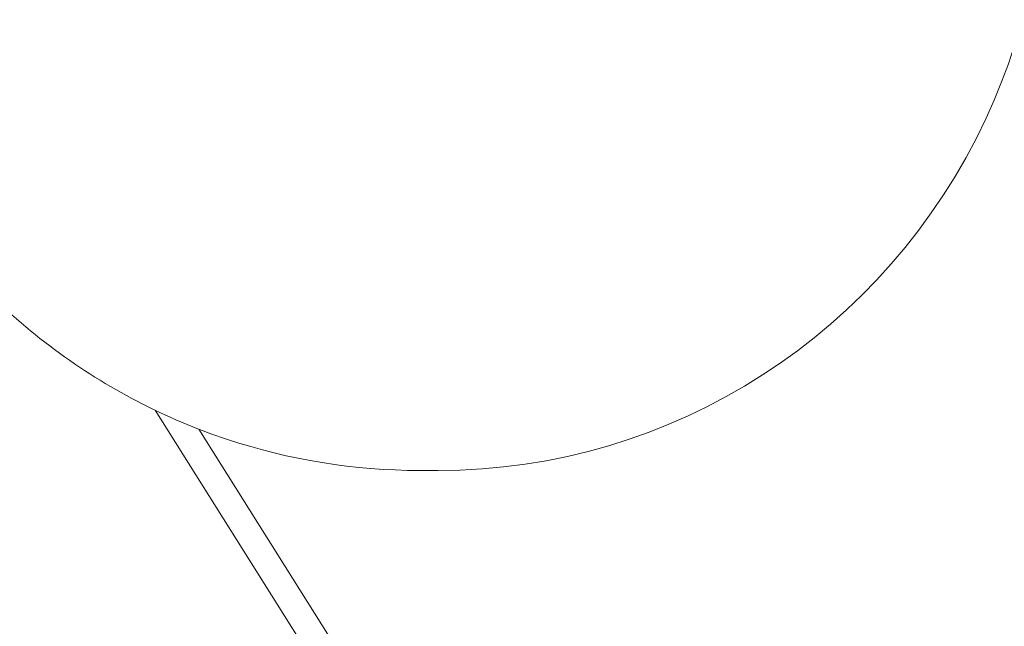
# Model space of a CAD drawing. Units: millimetres. Extents: x -2450 to 3964, y -3177 to 3775.
# Drawn here: x 1121 to 1215, y -73 to -16 of the extents above; entities that cross this region are included whole.
import ezdxf

# ---------------------------------------------------------------- set-up
doc = ezdxf.new("R2010")
doc.units = ezdxf.units.MM
doc.header["$LTSCALE"] = 0.2
doc.header["$MEASUREMENT"] = 0
doc.header["$PDMODE"] = 1
doc.layers.add('HAGS-Dim Plan', color=7, linetype='Continuous', lineweight=100)
doc.styles.get("Standard").update_dxf_attribs({"font": 'g13f12d.shx', "height": 300})
doc.dimstyles.new('HAGS - Dim Plan', dxfattribs={"dimtxt": 300, "dimasz": 200, "dimexe": 0.18, "dimexo": 0.0625, "dimgap": 150, "dimtad": 0, "dimlfac": 0.001, "dimrnd": 0.05, "dimzin": 1, "dimdsep": 46, "dimtxsty": 'Standard', "dimblk": 'HAGS - Dim Plan arrow', "dimcen": 0.1, "dimse1": 1, "dimse2": 1, "dimclrd": 1, "dimadec": 0, "dimazin": 0, "dimtfac": 1, "dimtofl": 0, "dimtmove": 0, "dimatfit": 3, "dimfxl": 1, "dimtolj": 1, "dimtzin": 0, "dimarcsym": 0})

# ---------------------------------------------------------------- blocks, each defined once
blk = doc.blocks.new('HAGS - Dim Plan arrow')
at = {"color": 1, "lineweight": 0}
blk.add_lwpolyline([(0, 0, 0, 0.35, 0), (-1, 0, 0.015, 0.015, 0)], format="xyseb", dxfattribs=at)
blk = doc.blocks.new('*D6')
at = {"layer": 'Defpoints', "color": 0, "transparency": 16777216}
for p in [(0, 2350), (3767.302, 2350), (0, -2350)]:
    blk.add_point(p, dxfattribs=at)
at = {"layer": 'HAGS-Dim Plan', "color": 1, "lineweight": -2, "transparency": 16777216}
for p, q in [((3767.302, 2150), (3767.302, 620.437)), ((3767.302, -2150), (3767.302, -620.437))]:
    blk.add_line(p, q, dxfattribs=at)
at = {"layer": 'HAGS-Dim Plan', "color": 1, "lineweight": -2, "transparency": 16777216, "xscale": 200, "yscale": 200, "zscale": 200}
for p, rotation in [((3767.302, 2350), 90), ((3767.302, -2350), 270)]:
    blk.add_blockref('HAGS - Dim Plan arrow', p, dxfattribs=dict(at, rotation=rotation))
at = {"layer": 'HAGS-Dim Plan', "color": 0, "lineweight": 50, "transparency": 16777216, "insert": (3767.302, 0), "char_height": 300, "attachment_point": 5, "rotation": 90}
blk.add_mtext('\\A1;4.70m', dxfattribs=at)

msp = doc.modelspace()

# ---------------------------------------------------------------- linework, layer by layer
at = {"lineweight": 0}
for p, q in [((1133.878, -52.778), (1596.103, -787.24)), ((1138.029, -54.572), (1606.374, -798.759)), ((1159.06, -58.5), (1160.823, -58.5))]:
    msp.add_line(p, q, dxfattribs=at)
at = {"lineweight": 0, "extrusion": (0, 0, -1)}
for major_axis, start_param, end_param in [((0, 58.5), 0, 2.012002), ((0, -58.5), -1.129591, 0)]:
    msp.add_ellipse((1160.823, 0), major_axis=major_axis, ratio=0.985679, start_param=start_param, end_param=end_param, dxfattribs=at)
at = {"lineweight": 0}
msp.add_open_spline([(1159.06, -58.5), (1152.844, -58.5), (1146.63, -57.495), (1134.838, -53.59), (1129.265, -50.687), (1119.3, -43.286), (1114.919, -38.781), (1107.767, -28.622), (1105.011, -22.961), (1101.394, -11.046), (1100.546, -4.788), (1100.854, 7.696), (1102.015, 13.921), (1104.733, 21.484), (1105.407, 23.124), (1106.155, 24.73)], degree=3, knots=[3.141593, 3.141593, 3.141593, 3.141593, 3.457103, 3.457103, 3.773485, 3.773485, 4.092155, 4.092155, 4.413655, 4.413655, 4.737421, 4.737421, 5.061962, 5.061962, 5.153594, 5.153594, 5.153594, 5.153594], dxfattribs=at)

# ---------------------------------------------------------------- dimensions: what is measured, and where the dimension line sits
at = {"layer": 'HAGS-Dim Plan', "lineweight": 50}
dim = msp.add_linear_dim(base=(3767.302, 2350), p1=(0, -2350), p2=(0, 2350), angle=90, dimstyle='HAGS - Dim Plan', override={"dimpost": 'm'}, dxfattribs=at)
dim.commit()
dim.dimension.update_dxf_attribs({"geometry": '*D6', "text_midpoint": (3767.302, 0), "dimtype": 160})

doc.saveas('drawing.dxf')
